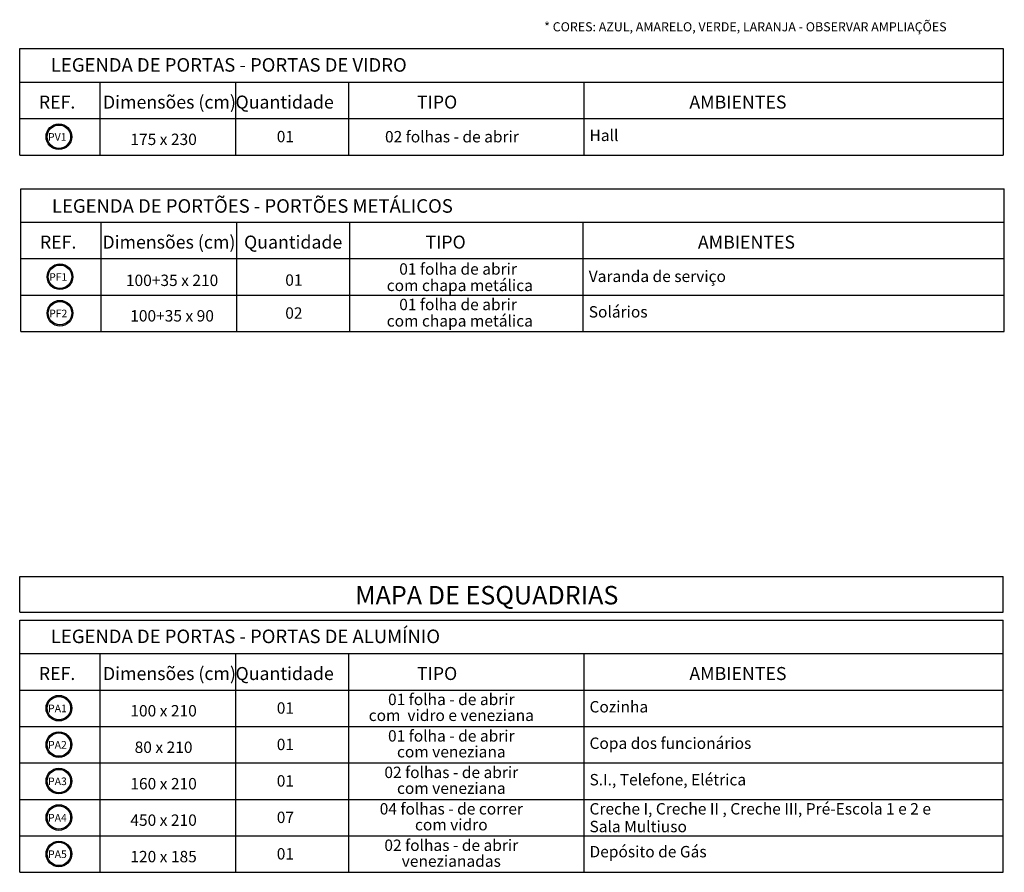
# Model space of a CAD drawing. Extents: x 42 to 273, y -919 to -512.
# Drawn here: x 106 to 117, y -919 to -908 of the extents above; entities that cross this region are included whole.
import ezdxf
from ezdxf.enums import TextEntityAlignment as Align

# ---------------------------------------------------------------- set-up
doc = ezdxf.new("R2010")
doc.units = 0
doc.header["$LTSCALE"] = 0.2
for name, color, linetype in [('02', 1, 'CONTINUOUS'), ('ARQ-SMB-1_100', 1, 'CONTINUOUS'), ('ARQ-TXT-1_100', 2, 'CONTINUOUS'), ('PAREDE2', 140, 'CONTINUOUS'), ('TEXTO', 3, 'CONTINUOUS')]:
    doc.layers.add(name, color=color, linetype=linetype)
doc.styles.add('A16-E50', font='arial.ttf', dxfattribs={"height": 0.08})
doc.styles.add('STYLE1', font='arial.ttf', dxfattribs={"height": 0.2})

msp = doc.modelspace()

# ---------------------------------------------------------------- hatches: boundary and pattern name
at = {"layer": 'ARQ-SMB-1_100'}
h = msp.add_hatch(color=252, dxfattribs=at)
edge = h.paths.add_edge_path()
edge.add_arc((106.0136, -909.8358), 0.1531, 0, 360)
edge = h.paths.add_edge_path(flags=17)
edge.add_arc((106.0136, -909.8358), 0.1397, 0, 360)
h = msp.add_hatch(color=252, dxfattribs=at)
edge = h.paths.add_edge_path()
edge.add_arc((106.0266, -911.5084), 0.1531, 0, 360)
edge = h.paths.add_edge_path(flags=17)
edge.add_arc((106.0266, -911.5084), 0.1397, 0, 360)
h = msp.add_hatch(color=252, dxfattribs=at)
edge = h.paths.add_edge_path()
edge.add_arc((106.0266, -911.9439), 0.1531, 0, 360)
edge = h.paths.add_edge_path(flags=17)
edge.add_arc((106.0266, -911.9439), 0.1397, 0, 360)
h = msp.add_hatch(color=252, dxfattribs=at)
edge = h.paths.add_edge_path()
edge.add_arc((106.0136, -916.6618), 0.1531, 0, 360)
edge = h.paths.add_edge_path(flags=17)
edge.add_arc((106.0136, -916.6618), 0.1397, 0, 360)
h = msp.add_hatch(color=252, dxfattribs=at)
edge = h.paths.add_edge_path()
edge.add_arc((106.0136, -917.0973), 0.1531, 0, 360)
edge = h.paths.add_edge_path(flags=17)
edge.add_arc((106.0136, -917.0973), 0.1397, 0, 360)
h = msp.add_hatch(color=252, dxfattribs=at)
edge = h.paths.add_edge_path()
edge.add_arc((106.0136, -917.5327), 0.1531, 0, 360)
edge = h.paths.add_edge_path(flags=17)
edge.add_arc((106.0136, -917.5327), 0.1397, 0, 360)
h = msp.add_hatch(color=252, dxfattribs=at)
edge = h.paths.add_edge_path()
edge.add_arc((106.0136, -917.9682), 0.1531, 0, 360)
edge = h.paths.add_edge_path(flags=17)
edge.add_arc((106.0136, -917.9682), 0.1397, 0, 360)
h = msp.add_hatch(color=252, dxfattribs=at)
edge = h.paths.add_edge_path()
edge.add_arc((106.0136, -918.4036), 0.1531, 0, 360)
edge = h.paths.add_edge_path(flags=17)
edge.add_arc((106.0136, -918.4036), 0.1397, 0, 360)

# ---------------------------------------------------------------- linework, layer by layer
at = {"layer": '02'}
msp.add_line((117.2922, -908.784), (117.2922, -910.0549), dxfattribs=at)
at = {"layer": 'ARQ-SMB-1_100', "color": 252}
for centre, radius in [((106.0136, -909.8358), 0.1531), ((106.0136, -909.8358), 0.1397), ((106.0266, -911.5084), 0.1531), ((106.0266, -911.5084), 0.1397), ((106.0266, -911.9439), 0.1531), ((106.0266, -911.9439), 0.1397), ((106.0136, -916.6618), 0.1531), ((106.0136, -916.6618), 0.1397), ((106.0136, -917.0973), 0.1531), ((106.0136, -917.0973), 0.1397), ((106.0136, -917.5327), 0.1531), ((106.0136, -917.5327), 0.1397), ((106.0136, -917.9682), 0.1531), ((106.0136, -917.9682), 0.1397), ((106.0136, -918.4036), 0.1531), ((106.0136, -918.4036), 0.1397)]:
    msp.add_circle(centre, radius, dxfattribs=at)
at = {"layer": 'TEXTO', "color": 1}
for p, q in [((105.5454, -910.0549), (105.5454, -908.784)), ((105.5454, -908.784), (117.2922, -908.784)), ((105.5454, -909.184), (117.2922, -909.184)), ((106.507, -910.0549), (106.507, -909.184)), ((108.127, -910.0549), (108.127, -909.184)), ((109.477, -910.0549), (109.477, -909.184)), ((112.2864, -910.0549), (112.2864, -909.184)), ((105.5454, -909.6194), (117.2922, -909.6194)), ((105.5454, -910.0549), (117.2922, -910.0549)), ((105.5584, -911.2921), (105.5584, -910.4566)), ((105.5584, -910.4566), (117.3055, -910.4566)), ((117.3055, -911.2921), (117.3055, -910.4566)), ((105.5584, -910.8566), (117.3055, -910.8566)), ((106.52, -911.2921), (106.52, -910.8566)), ((106.52, -911.2921), (106.52, -910.8566)), ((108.14, -911.2921), (108.14, -910.8566)), ((109.49, -911.2921), (109.49, -910.8566)), ((109.49, -911.2921), (109.49, -910.8566)), ((112.2773, -911.2921), (112.2773, -910.8566)), ((112.2773, -911.2921), (112.2773, -910.8566)), ((105.5584, -912.163), (105.5584, -911.2921)), ((105.5584, -911.2921), (117.3055, -911.2921)), ((105.5584, -911.2921), (117.3055, -911.2921)), ((106.52, -912.163), (106.52, -911.2921)), ((108.14, -912.163), (108.14, -911.2921)), ((109.49, -912.163), (109.49, -911.2921)), ((112.2773, -912.163), (112.2773, -911.2921)), ((117.3055, -912.163), (117.3055, -911.2921)), ((105.5584, -911.7275), (117.3055, -911.7275)), ((105.5584, -912.163), (117.3055, -912.163)), ((105.5584, -912.163), (117.3055, -912.163)), ((105.5584, -912.163), (117.3055, -912.163)), ((105.5584, -912.163), (117.3055, -912.163)), ((105.5454, -915.0876), (117.2922, -915.0876)), ((105.5454, -915.5142), (105.5454, -915.0876)), ((117.2922, -915.5142), (117.2922, -915.0876)), ((105.5454, -915.5142), (117.2922, -915.5142)), ((105.5454, -918.6227), (105.5454, -915.61)), ((105.5454, -915.61), (117.2922, -915.61)), ((117.2922, -918.6227), (117.2922, -915.61)), ((105.5454, -916.01), (117.2922, -916.01)), ((106.507, -918.6227), (106.507, -916.01)), ((108.127, -918.6227), (108.127, -916.01)), ((109.477, -918.6227), (109.477, -916.01)), ((112.2864, -918.6227), (112.2864, -916.01)), ((105.5454, -916.4454), (117.2922, -916.4454)), ((105.5454, -916.8809), (117.2922, -916.8809)), ((105.5454, -917.3163), (117.2922, -917.3163)), ((105.5454, -917.7518), (117.2922, -917.7518)), ((105.5454, -918.1873), (117.2922, -918.1873)), ((105.5454, -918.6227), (117.2922, -918.6227)), ((105.5454, -918.6227), (117.2922, -918.6227))]:
    msp.add_line(p, q, dxfattribs=at)

# ---------------------------------------------------------------- texts
at = {"layer": 'ARQ-SMB-1_100', "style": 'A16-E50'}
for tag, p in [('PV1', (105.8846, -909.8845)), ('PF1', (105.8976, -911.5571)), ('PF2', (105.8976, -911.9926)), ('PA1', (105.8846, -916.7105)), ('PA2', (105.8846, -917.1459)), ('PA3', (105.8846, -917.5814)), ('PA4', (105.8846, -918.0169)), ('PA5', (105.8846, -918.4523))]:
    msp.add_attdef(tag, p, '', height=0.0912, dxfattribs=at)
at = {"layer": 'ARQ-TXT-1_100', "style": 'STYLE1'}
for s, height, p in [('* CORES: AZUL, AMARELO, VERDE, LARANJA - OBSERVAR AMPLIAÇÕES  ', 0.108864, (111.8093, -908.5773)), ('Hall', 0.13608, (112.3512, -909.8874)), ('Varanda de serviço', 0.13608, (112.3421, -911.5714)), ('Solários', 0.13608, (112.3421, -911.9955)), ('Cozinha', 0.13608, (112.3512, -916.7134)), ('Copa dos funcionários', 0.13608, (112.3512, -917.1488)), ('S.I., Telefone, Elétrica', 0.13608, (112.3512, -917.5843)), ('Creche I, Creche II , Creche III, Pré-Escola 1 e 2 e ', 0.13608, (112.3512, -917.9322)), ('Sala Multiuso', 0.13608, (112.3512, -918.1439)), ('Depósito de Gás ', 0.13608, (112.3512, -918.444))]:
    msp.add_text(s, height=height, dxfattribs=at).set_placement(p)
for s, p in [('02 folhas - de abrir', (110.708, -909.9036)), ('175 x 230', (107.2639, -909.9353)), ('01', (108.7189, -909.9019)), ('01 folha de abrir ', (110.8023, -911.4838)), ('100+35 x 210', (107.3655, -911.6193)), ('01', (108.8205, -911.6163)), ('com chapa metálica', (110.8023, -911.6796)), ('01 folha de abrir ', (110.8023, -911.9079)), ('02', (108.8205, -912.01)), ('100+35 x 90', (107.3655, -912.0434)), ('com chapa metálica', (110.8023, -912.1037)), ('01 folha - de abrir', (110.7006, -916.6258)), ('100 x 210', (107.2639, -916.7613)), ('01', (108.7189, -916.7279)), ('com  vidro e veneziana', (110.7006, -916.8153)), ('01 folha - de abrir', (110.7006, -917.0612)), ('01', (108.7189, -917.1633)), ('80 x 210', (107.2639, -917.1968)), ('com veneziana', (110.7006, -917.2508)), ('02 folhas - de abrir', (110.7006, -917.4967)), ('160 x 210', (107.2639, -917.6322)), ('01', (108.7189, -917.5988)), ('com veneziana', (110.7006, -917.6862)), ('04 folhas - de correr', (110.7006, -917.9322)), ('450 x 210', (107.2639, -918.0677)), ('07', (108.7189, -918.0343)), ('com vidro', (110.7006, -918.1217)), ('02 folhas - de abrir', (110.7006, -918.3676)), ('01', (108.7189, -918.4697)), ('120 x 185', (107.2639, -918.5031)), ('venezianadas', (110.7006, -918.5571))]:
    msp.add_text(s, height=0.13608, dxfattribs=at).set_placement(p, align=Align.CENTER)
at = {"layer": 'PAREDE2', "color": 4, "style": 'STYLE1'}
msp.add_text('MAPA DE ESQUADRIAS', height=0.22032, dxfattribs=at).set_placement((111.1239, -915.4224), align=Align.CENTER)
at = {"layer": 'TEXTO', "color": 3, "style": 'STYLE1'}
for s, p in [('LEGENDA DE PORTAS - PORTAS DE VIDRO', (105.9175, -909.059)), ('LEGENDA DE PORTÕES - PORTÕES METÁLICOS', (105.9305, -910.744)), ('LEGENDA DE PORTAS - PORTAS DE ALUMÍNIO', (105.9175, -915.8851))]:
    msp.add_text(s, height=0.162, dxfattribs=at).set_placement(p)
at = {"layer": 'TEXTO', "style": 'STYLE1'}
for s, p in [('REF.', (105.9918, -909.4998)), ('Dimensões (cm)', (107.3341, -909.4998)), ('Quantidade', (108.7102, -909.4998)), ('TIPO', (110.531, -909.4998)), ('AMBIENTES', (114.124, -909.4998)), ('REF.', (106.0048, -911.1725)), ('Dimensões (cm)', (107.3277, -911.1725)), ('Quantidade', (108.8118, -911.1725)), ('TIPO', (110.6326, -911.1725)), ('AMBIENTES', (114.2257, -911.1725)), ('REF.', (105.9918, -916.3258)), ('Dimensões (cm)', (107.3341, -916.3258)), ('Quantidade', (108.7102, -916.3258)), ('TIPO', (110.531, -916.3258)), ('AMBIENTES', (114.124, -916.3258))]:
    msp.add_text(s, height=0.15552, dxfattribs=at).set_placement(p, align=Align.CENTER)

doc.saveas('drawing.dxf')
